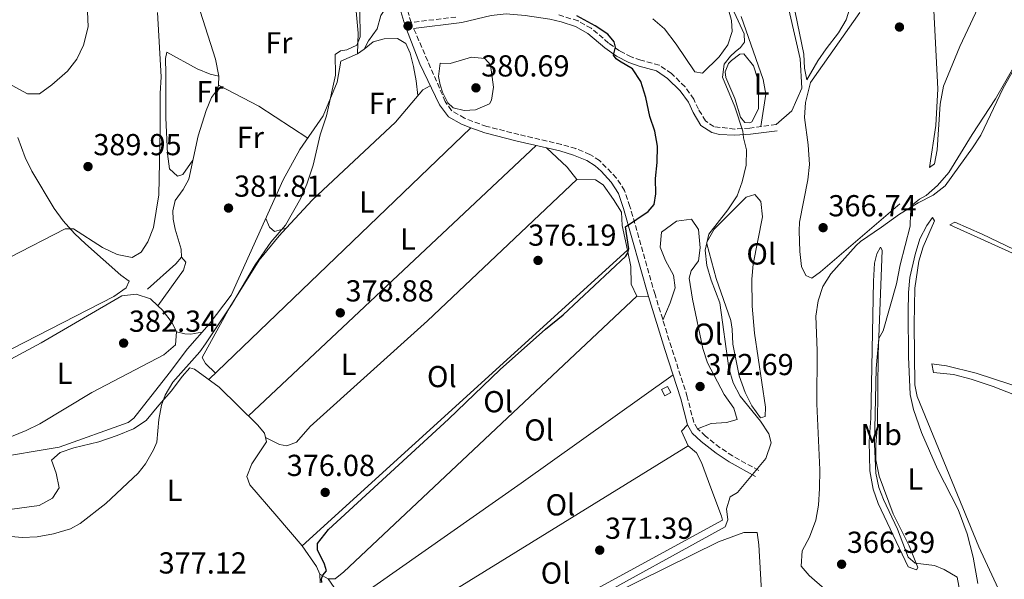
# Model space of a CAD drawing. Units: metres. Extents: x 601664 to 605143, y 4657455 to 4659815.
# Drawn here: x 603684 to 604009, y 4658021 to 4658206 of the extents above; entities that cross this region are included whole.
import ezdxf
from ezdxf.enums import TextEntityAlignment as Align

# ---------------------------------------------------------------- set-up
doc = ezdxf.new("R2010")
doc.units = ezdxf.units.M
doc.header["$MEASUREMENT"] = 0
doc.linetypes.add('DGN Style 3', pattern=[2.435890702152634, 1.739921930109024, -0.6959687720436097])
for name, color, linetype, lineweight in [('Acequia de obra', 4, 'Continuous', 0), ('Acequia sin especificar', 4, 'Continuous', 0), ('Camino', 7, 'DGN Style 3', 0), ('Chamizo-cobertizo', 1, 'Continuous', 0), ('Cota de punto acotado terreno', 7, 'Continuous', 0), ('Curva de nivel directora', 30, 'Continuous', 30), ('Curva de nivel intermedia', 30, 'Continuous', 0), ('Etiqueta de uso rústico', 92, 'Continuous', 0), ('Línea  de bancal', 1, 'Continuous', 13), ('Línea de cambio de uso (parcela vista)', 92, 'Continuous', 0), ('Margen derecho', 7, 'Continuous', 0), ('Punto acotado terreno (símbolo)', 7, 'Continuous', 0)]:
    doc.layers.add(name, color=color, linetype=linetype, lineweight=lineweight)
doc.styles.add('Style-Arial', font='arial.ttf')

# ---------------------------------------------------------------- blocks, each defined once
blk = doc.blocks.new('5PATER')
at = {"layer": 'Acequia de obra', "linetype": 'Continuous', "lineweight": 0}
h = blk.add_hatch(color=51, dxfattribs=at)
edge = h.paths.add_edge_path()
edge.add_ellipse((0, 0), major_axis=(-0.1095731443231308, -0.1110710700762829), ratio=0.9994222409660317, start_angle=0, end_angle=360)

msp = doc.modelspace()

# ---------------------------------------------------------------- linework, layer by layer
at = {"layer": 'Acequia sin especificar', "color": 4, "linetype": 'Continuous', "lineweight": 0}
for points in [[(603674.9900000002, 4658060.930000001, 381.1999999999971), (603697.3899999997, 4658064.689999999, 380.6499999999942), (603720.2199999997, 4658072.810000001, 380.3600000000006), (603722.0599999996, 4658074.26, 380.4100000000035), (603733.7400000002, 4658089.07, 380.4100000000035), (603739.7300000006, 4658097.199999999, 380.4100000000035), (603746.9699999997, 4658105.310000001, 380.4600000000065), (603754.2199999997, 4658114.859999999, 380.5599999999977), (603771.3200000003, 4658152.970000001, 380.5099999999948), (603776.8200000003, 4658162.91, 380.3600000000006), (603784.5700000003, 4658174.029999999, 380.0099999999948), (603789.2300000006, 4658185.16, 379.7200000000012), (603790.3799999999, 4658192.16, 379.3300000000018), (603795.9199999999, 4658194.49, 379.2299999999959), (603798.1399999997, 4658196.060000001, 379.2299999999959), (603799.5300000003, 4658198.83, 379.179999999993), (603802.3799999999, 4658202.84, 379.0800000000018), (603803.5800000001, 4658207.24, 379.0800000000018), (603808.0700000003, 4658214.279999999, 378.6900000000023)], [(603742.3200000003, 4658213.880000001, 383.6900000000023), (603748.9900000002, 4658192.800000001, 383.25), (603750.1699999999, 4658187.189999999, 383.1999999999971), (603749.9600000001, 4658184.189999999, 383.1999999999971), (603749.6600000003, 4658182.730000001, 383.1499999999942), (603747.6900000004, 4658180.119999999, 383.1499999999942), (603745.9000000004, 4658175.880000001, 383.1499999999942), (603743.2999999998, 4658167.449999999, 383.1499999999942), (603740.1600000003, 4658153.130000001, 383.1999999999971), (603738.3300000001, 4658149.76, 383.1999999999971), (603735.75, 4658146.140000001, 383.1999999999971), (603734.9800000006, 4658142.730000001, 383.1999999999971), (603735.04, 4658139.949999999, 383.1999999999971), (603735.7000000002, 4658136.710000001, 383.1999999999971), (603737.7100000001, 4658130.09, 383.25), (603737.7699999996, 4658127.4, 383.25), (603735.8700000001, 4658125.17, 383.25), (603726.6200000001, 4658116.859999999, 383.3000000000029)]]:
    msp.add_polyline3d(points, dxfattribs=at)
at = {"layer": 'Camino', "color": 7, "linetype": 'DGN Style 3', "lineweight": 0}
for points in [[(603828.3799999988, 4658206.699999999, 378.2899999999937), (603813.5700000006, 4658204.910000001, 378.679999999993), (603812.3900000004, 4658209.039999999, 378.6399999999995)], [(603934.1299999995, 4658171.190000001, 369.3399999999966), (603925.4300000002, 4658170.030000002, 369.8300000000019), (603920.4600000014, 4658169.710000002, 370.1799999999931), (603913.5700000003, 4658170.510000002, 371.0099999999948), (603910.7699999998, 4658172.38, 371.2100000000063), (603908.4299999995, 4658176.29, 371.2100000000063), (603906.8999999984, 4658179.570000002, 371.550000000003), (603904.0199999994, 4658183.640000002, 371.8800000000048), (603899.5899999993, 4658188.010000004, 372.3399999999966), (603895.4899999978, 4658190.82, 373.0200000000042), (603889.4299999982, 4658192.440000001, 373.5700000000069), (603886.2899999977, 4658193.510000002, 374.3500000000059), (603882.4200000009, 4658195.510000003, 375.0399999999936), (603878.8099999989, 4658198.100000002, 375.2899999999938), (603873.050000001, 4658202.969999999, 375.2899999999938), (603868.6999999991, 4658205.420000004, 375.4199999999984), (603861.8799999995, 4658207.56, 375.6999999999972)], [(603928.3799999985, 4658056.989999999, 369.8800000000046), (603919.7300000006, 4658061.800000002, 370.6699999999984), (603915.5899999987, 4658064.530000003, 371.1199999999953), (603910.800000001, 4658068.320000002, 371.6499999999943), (603908.159999999, 4658070.770000001, 371.8000000000029), (603906.8799999983, 4658072.91, 371.9499999999972), (603904.7800000017, 4658081.260000004, 372.3399999999966), (603899.52, 4658097.609999999, 373.2799999999989), (603894.1099999987, 4658115.11, 373.8699999999953), (603885.8299999973, 4658144.180000002, 375.1499999999944), (603884.0899999985, 4658149.38, 375.6900000000023), (603881.4100000006, 4658153.550000001, 375.8300000000017), (603875.8000000003, 4658159.289999999, 376.2299999999959), (603872.6399999997, 4658161.340000001, 376.4700000000012), (603867.9799999994, 4658163.239999998, 376.8099999999976), (603863.2199999985, 4658164.649999999, 377.1399999999995), (603849.1700000003, 4658167.91, 378.1499999999942), (603838.6200000002, 4658170.580000003, 378.3399999999966), (603833.9200000019, 4658172.230000001, 378.6499999999942), (603831.2499999986, 4658173.340000002, 378.8899999999995), (603826.9499999982, 4658175.809999999, 379.5099999999949), (603824.8799999984, 4658178.760000002, 379.5200000000041), (603814.4200000021, 4658202.960000002, 378.6699999999984)]]:
    msp.add_polyline3d(points, dxfattribs=at)
at = {"layer": 'Chamizo-cobertizo', "color": 1, "linetype": 'Continuous', "lineweight": 0, "elevation": 374.2799999999988, "flags": 128}
msp.add_lwpolyline([(603899.3300000001, 4658082.730000001), (603897.3700000001, 4658081.65), (603896.25, 4658083.689999999), (603898.2100000001, 4658084.76), (603899.3300000001, 4658082.730000001)], close=True, dxfattribs=at)
msp.add_lwpolyline([(603897.3700000001, 4658081.65), (603896.25, 4658083.689999999), (603898.2100000001, 4658084.76), (603899.3300000001, 4658082.730000001), (603897.3700000001, 4658081.65)], dxfattribs=at)
at = {"layer": 'Curva de nivel directora', "color": 30, "linetype": 'Continuous', "lineweight": 30, "elevation": 375, "flags": 128}
msp.add_lwpolyline([(603784.0700000006, 4658020.050000001), (603783.9999999992, 4658021.250000001), (603784.4699999986, 4658022.390000001), (603785.6800000002, 4658023.900000001), (603785.0299999996, 4658026.119999999), (603782.7400000007, 4658030.850000001), (603782.6699999992, 4658032.920000001), (603786.3499999985, 4658037.550000002), (603825.9199999999, 4658073.949999999), (603843.0399999992, 4658090.369999999), (603857.9900000005, 4658103.660000003), (603863.8299999987, 4658108.410000003), (603884.4300000003, 4658127.730000001), (603885.1799999991, 4658128.880000002), (603885.4999999988, 4658130.140000002), (603884.3200000008, 4658137.390000001), (603891.869999999, 4658142.490000002), (603893.8099999991, 4658144.86), (603894.4299999983, 4658148.360000002), (603894.2199999981, 4658153.350000001), (603894.8099999983, 4658158.630000002), (603894.8899999987, 4658164.07), (603894.0599999995, 4658169.000000001), (603892.4199999989, 4658173.86), (603891.1000000001, 4658180.120000001), (603889.4500000007, 4658185.460000001), (603886.6599999988, 4658189.640000001), (603882.3699999994, 4658192.15), (603881.3300000001, 4658192.890000001), (603880.3899999991, 4658194.090000001), (603881.0599999996, 4658196.730000001), (603880.6199999994, 4658198.529999999), (603878.5599999985, 4658201.010000001), (603874.3899999999, 4658203.770000001), (603868.3499999982, 4658207.080000003)], dxfattribs=at)
at = {"layer": 'Curva de nivel intermedia', "color": 30, "linetype": 'Continuous', "lineweight": 0, "flags": 128}
for points, elevation in [([(603918.9400000015, 4658048.249999999), (603921.36, 4658049.74), (603930.6800000007, 4658060.99), (603932.5100000014, 4658066.100000001), (603931.6700000009, 4658069.079999999), (603928.9100000004, 4658073.25), (603922.2100000016, 4658081.489999999), (603919.8900000014, 4658085.98), (603918.4699999999, 4658090.779999998), (603915.4600000014, 4658112.390000001), (603912.6400000005, 4658119.829999999), (603911.2500000002, 4658124.63), (603910.6600000003, 4658129.78), (603911.9100000019, 4658134.960000001), (603918.11, 4658143.039999999), (603921.2200000014, 4658147.65), (603922.9300000013, 4658152.34), (603924.1600000006, 4658157.82), (603924.2800000013, 4658162.82), (603923.3200000002, 4658166.77), (603923.1400000014, 4658169.019999999), (603920.4800000016, 4658177.05), (603916.4100000013, 4658186.789999999), (603916.940000001, 4658191.149999999), (603918.9999999997, 4658193.76), (603920.5599999998, 4658195.199999999), (603922.300000001, 4658196.640000001), (603923.5999999996, 4658198.4), (603923.4900000001, 4658201.189999999), (603915.4800000014, 4658218.630000001)], 370.0000000000001), ([(603680.9700000007, 4658127.27), (603699.3500000006, 4658136.81), (603702.1400000001, 4658136.779999998), (603711.7300000013, 4658130.58), (603716.5700000004, 4658128.26), (603721.4900000001, 4658127.27), (603724.5099999999, 4658129.09), (603726.7300000016, 4658132.489999999), (603728.4999999997, 4658137.17), (603730.2800000011, 4658147.99), (603730.7700000005, 4658169.550000001), (603730.7000000012, 4658181.5), (603731.0700000002, 4658186.909999999), (603729.9200000013, 4658208.219999999)], 385), ([(603681.8600000005, 4658184.05), (603686.9400000009, 4658181.34), (603690.9400000018, 4658181.33), (603694.9800000008, 4658184.279999998), (603700.1399999997, 4658188.859999998), (603703.1900000006, 4658192.819999998), (603705.4100000003, 4658197.369999999), (603706.9400000012, 4658203.480000001), (603706.7100000011, 4658208.489999999)], 390), ([(603772.1500000005, 4658138.019999999), (603777.1799999997, 4658146.92), (603779.2000000002, 4658151.49), (603781.3000000012, 4658157.840000001), (603783.5800000011, 4658167.829999999), (603785.6100000007, 4658174.05), (603788.6600000019, 4658187.460000001), (603788.5600000012, 4658194.33), (603790.2700000011, 4658195.529999998), (603792.3200000008, 4658195.890000001), (603795.6500000012, 4658197.430000001), (603796.7500000009, 4658200.13), (603796.6500000004, 4658208.689999999)], 380.0000000000001), ([(603831.0900000001, 4658175.829999999), (603827.430000001, 4658176.73), (603825.7500000001, 4658178.319999999), (603823.9700000009, 4658181.869999998), (603823.1500000006, 4658184.329999999), (603822.6200000008, 4658187.039999999), (603823.1399999994, 4658191.449999998), (603826.51, 4658191.350000001), (603833.5599999998, 4658193.480000001), (603837.9200000007, 4658193), (603839.8099999994, 4658190.949999998), (603840.7600000015, 4658183.59), (603840.1800000004, 4658179.27), (603839.4299999995, 4658178.08), (603834.8300000017, 4658176.09), (603831.0900000001, 4658175.829999999)], 380.0000000000001), ([(603994.7300000021, 4658017.04), (603993.8800000004, 4658021.789999999), (603989.5599999998, 4658024.310000001), (603986.3900000004, 4658025.599999998), (603980, 4658026.350000001), (603977.7200000001, 4658028.430000001), (603974.1200000015, 4658037.61), (603969.5199999993, 4658047.409999999), (603968.0500000007, 4658051.42), (603967.0600000005, 4658056.119999999), (603966.570000001, 4658065.720000001), (603967.1299999999, 4658090.630000001), (603967.9800000014, 4658100.59), (603969.3800000006, 4658103.060000001), (603973.7900000006, 4658118.609999998), (603975.0300000011, 4658124.890000001), (603978.3000000012, 4658137.63), (603978.4000000019, 4658141.869999998), (603979.2000000019, 4658144.800000001), (603981.4500000007, 4658146.56), (603983.65, 4658147.749999999), (603987.3600000005, 4658151.099999999), (603991.110000001, 4658155.34), (603998.7799999999, 4658167.890000001), (604006.4800000001, 4658179.73), (604013.36, 4658191.619999998)], 365.0000000000001), ([(603677.6600000004, 4658035.489999999), (603685.1600000017, 4658034.859999998), (603690.1500000006, 4658035.06), (603695.5799999998, 4658036.07), (603701.1000000008, 4658037.76), (603704.2900000004, 4658039.449999999), (603712.8600000001, 4658046.140000001), (603723.4600000015, 4658056.119999999), (603725.9300000013, 4658059.199999999), (603728.5599999999, 4658063.869999999), (603729.6200000016, 4658066.380000002), (603730.3500000003, 4658073.88), (603731.24, 4658078.55), (603732.3500000008, 4658081.84), (603734.9700000006, 4658086.119999998), (603743.8600000021, 4658096.199999998), (603745.6900000004, 4658098.76), (603754.3200000004, 4658111.699999999), (603762.1600000014, 4658124.9), (603767.3200000002, 4658132.410000001), (603772.1500000005, 4658138.019999999)], 380.0000000000001), ([(603870.5300000019, 4658012.609999999), (603917.2400000005, 4658038.390000001), (603918.1600000014, 4658040.699999999), (603917.7200000011, 4658044.329999999), (603918.9400000015, 4658048.249999999)], 370.0000000000001)]:
    msp.add_lwpolyline(points, dxfattribs=dict(at, elevation=elevation))
at = {"layer": 'Línea  de bancal', "color": 1, "linetype": 'Continuous', "lineweight": 13, "extrusion": (0.005894326344517497, 0.005660570542043972, 0.9999666068714911), "elevation": 30306.08808601183, "flags": 128}
msp.add_lwpolyline([(603734.0517396163, 4657990.106644925), (603820.546013621, 4658073.167975661)], dxfattribs=at)
at = {"layer": 'Línea  de bancal', "color": 1, "linetype": 'Continuous', "lineweight": 13, "extrusion": (0.00111821488536476, 0.001049759950771074, 0.9999988237990663), "elevation": 5943.163432014604, "flags": 128}
msp.add_lwpolyline([(603759.0596518776, 4658071.357693653), (603854.1298160816, 4658160.607742829)], dxfattribs=at)
at = {"layer": 'Línea  de bancal', "color": 1, "linetype": 'Continuous', "lineweight": 13, "extrusion": (0.004280520977551829, 0.003894209640324969, 0.9999832559955381), "elevation": 21099.84003543091, "flags": 128}
msp.add_lwpolyline([(603770.5188931603, 4657985.221800628), (603877.8915051444, 4658082.902541289)], dxfattribs=at)
at = {"layer": 'Línea  de bancal', "color": 1, "linetype": 'Continuous', "lineweight": 13, "extrusion": (-0.3892788397917185, 0.5539927580174796, 0.7359035323699702), "elevation": 2345736.420744466, "flags": 128}
msp.add_lwpolyline([(-3172067.166228802, -2548954.198217764), (-3172135.609069918, -2548954.198217764), (-3172197.204525795, -2548954.641292682)], dxfattribs=at)
at = {"layer": 'Línea  de bancal', "color": 1, "linetype": 'Continuous', "lineweight": 13, "extrusion": (-0.009950312442449132, 0.02398915148927164, 0.9996626990605993), "elevation": 106106.1696999679, "flags": 128}
msp.add_lwpolyline([(-2342361.492846333, -4069844.862563438), (-2342481.536719735, -4069864.114873888), (-2342481.281914493, -4069869.505520815)], dxfattribs=at)
at = {"layer": 'Línea  de bancal', "color": 1, "linetype": 'Continuous', "lineweight": 13}
for points in [[(603765.5199999993, 4658067.920000001, 377.429999999993), (603770.1700000028, 4658065.580000003, 377.429999999993), (603772.6000000024, 4658065.140000001, 377.429999999993), (603775.7100000016, 4658066.370000003, 377.429999999993), (603780.2300000011, 4658071.539999999, 377.429999999993), (603818.969999999, 4658106.350000002, 377.0899999999965), (603868.3000000018, 4658153.010000002, 376.9900000000052)], [(603783.4699999999, 4658022.780000002, 374.9700000000012), (603786.2600000016, 4658021.199999998, 374.9199999999983), (603788.5599999994, 4658021.230000001, 374.820000000007), (603791.4200000026, 4658023.510000002, 374.8699999999953), (603888.100000001, 4658114.52, 374.5299999999988)], [(603812.6799999992, 4657982.179999999, 371.5800000000018), (603866.5399999982, 4658013.420000004, 371.3300000000018), (603916.3999999984, 4658040.580000003, 371.179999999993), (603916.0300000019, 4658041.91, 371.179999999993)]]:
    msp.add_polyline3d(points, dxfattribs=at)
at = {"layer": 'Línea de cambio de uso (parcela vista)', "color": 92, "linetype": 'Continuous', "lineweight": 0, "flags": 128}
for points, elevation in [([(603925.2999999998, 4658171.74), (603923.75, 4658171.850000001), (603922.3499999996, 4658173.689999999), (603920.4199999999, 4658179.789999999), (603917.5300000003, 4658186.699999999), (603917.3200000003, 4658188.619999999), (603918.3700000001, 4658191.32), (603919.3300000001, 4658192.289999999), (603922.1399999997, 4658194.42), (603923.4400000004, 4658194.5), (603926.5899999999, 4658190.609999999), (603927.9299999997, 4658186.470000001), (603928.3099999996, 4658181.539999999), (603928.2599999999, 4658176.430000001), (603926.0999999996, 4658172.119999999), (603925.2999999998, 4658171.74)], 369.9199999999984), ([(603729.9601999996, 4658111.3202), (603731.4699999997, 4658109.880000001), (603734.6900000004, 4658105.730000001), (603736.1100000005, 4658102.730000001)], 382.3699999999953), ([(603902.8099999996, 4658070), (603904.7999999998, 4658072.050000001)], 371.8699999999953)]:
    msp.add_lwpolyline(points, dxfattribs=dict(at, elevation=elevation))
at = {"layer": 'Línea de cambio de uso (parcela vista)', "color": 92, "linetype": 'Continuous', "lineweight": 0, "extrusion": (-0.02883758582336365, -0.1457076518854381, 0.9889073130611948), "elevation": -695764.911381417, "flags": 128}
msp.add_lwpolyline([(-312115.8893498708, 4634834.29786276), (-312101.4910459239, 4634830.056407414), (-312083.5609450418, 4634822.718016422)], dxfattribs=at)
at = {"layer": 'Línea de cambio de uso (parcela vista)', "color": 92, "linetype": 'Continuous', "lineweight": 0, "extrusion": (0.07425620025032845, -0.1087232419641789, 0.9912947459666988), "elevation": -461228.8940813941, "flags": 128}
msp.add_lwpolyline([(3125688.520092702, 3475488.777465051), (3125688.520092702, 3475494.01818065)], dxfattribs=at)
at = {"layer": 'Línea de cambio de uso (parcela vista)', "color": 92, "linetype": 'Continuous', "lineweight": 0}
for points in [[(603795.9199999999, 4658194.49, 380.0099999999948), (603796.1100000005, 4658201.33, 380.0099999999948), (603795.4100000003, 4658208.609999999, 380.0099999999948), (603795.5800000001, 4658214.300000001, 380.0099999999948), (603795.2599999999, 4658218.130000001, 380.2100000000065), (603793.4299999997, 4658230.15, 380.25), (603792.2400000002, 4658234.119999999, 380.25), (603790.1399999997, 4658237.279999999, 380.25), (603787.8200000003, 4658239.07, 380.25), (603784.2000000002, 4658238.58, 380.3000000000029), (603775.1799999997, 4658234.699999999, 380.6499999999942), (603770.6799999997, 4658234.16, 381.3899999999995), (603765.6900000004, 4658234.279999999, 381.570000000007), (603760.5899999999, 4658236.07, 381.6300000000047), (603757.54, 4658238.609999999, 382.1199999999953), (603753.9299999997, 4658241.109999999, 382.320000000007), (603749.1500000004, 4658242.65, 382.3000000000029), (603745.6100000005, 4658241.890000001, 382.570000000007), (603742.8799999999, 4658240.77, 382.7599999999948), (603737.9000000004, 4658239.65, 382.7599999999948)], [(603936.7000000002, 4658215.970000001, 369.1100000000006), (603942.0800000001, 4658192.9, 369.179999999993), (603942.6299999999, 4658183.210000001, 369.1300000000047), (603939.25, 4658175.710000001, 369.1100000000006), (603934.1299999999, 4658171.189999999, 369.3399999999965)], [(603944.1799999997, 4658185.91, 368.6000000000058), (603943.4100000003, 4658189.77, 368.6399999999995), (603943.2199999997, 4658194.42, 368.6499999999942), (603938.9600000001, 4658215.359999999, 368.5)], [(603986.0999999996, 4658211.050000001, 366.5800000000018), (603987.4900000002, 4658182.939999999, 366.5299999999988), (603986.8600000005, 4658170.91, 366.3899999999995), (603984.7199999997, 4658156.99, 366.429999999993), (603986.3899999997, 4658158.24, 366.2299999999959), (603987.2800000003, 4658162.810000001, 366.0399999999936), (603988.25, 4658177.970000001, 365.8399999999965), (603989.3600000005, 4658183.91, 365.8399999999965), (603994.6900000004, 4658197.01, 365.7899999999936), (604002.5999999996, 4658213.720000001, 365.7899999999936)], [(603917.9299999997, 4658210.720000001, 370.8999999999942), (603919.3799999999, 4658205.600000001, 370.8999999999942), (603919.5800000001, 4658201.960000001, 370.8999999999942), (603918.2000000002, 4658197.550000001, 370.8500000000058), (603915.2699999996, 4658193.5, 370.8399999999965), (603909.7800000003, 4658188.119999999, 370.8999999999942), (603907.25, 4658188.560000001, 370.9900000000052), (603901.0499999998, 4658197.74, 371.1399999999995), (603897.2100000001, 4658202.810000001, 371.1900000000023), (603893.3700000001, 4658206.050000001, 371.2700000000041)], [(603974.9100000003, 4658144.980000001, 366.4799999999959), (603948.75, 4658122.619999999, 366.6300000000047), (603945.8799999999, 4658120.539999999, 366.7200000000012), (603943.9100000003, 4658121.390000001, 366.7200000000012), (603942.4900000002, 4658124.289999999, 366.7700000000041), (603941.9100000003, 4658129.26, 366.7299999999959), (603941.6799999997, 4658136.09, 366.7400000000052), (603941.8600000005, 4658138.980000001, 366.7700000000041), (603944.5300000003, 4658152.99, 367.0200000000041), (603945.1399999997, 4658157.970000001, 367.1100000000006), (603944.6699999999, 4658164.539999999, 367.1199999999953), (603943.4699999997, 4658173.52, 367.1199999999953), (603943.7400000002, 4658178.5, 367.0899999999965), (603945.4400000004, 4658185.029999999, 366.9900000000052), (603945.9400000004, 4658185.880000001, 366.9700000000012), (603961.7199999997, 4658208.230000001, 366.5800000000018)], [(603958.4299999997, 4658209.619999999, 368.1499999999942), (603957.2000000002, 4658205.800000001, 368.1499999999942), (603954.7000000002, 4658201.470000001, 368.2899999999936), (603950.6200000001, 4658196.189999999, 368.3000000000029), (603947.8600000005, 4658192.279999999, 368.6000000000058), (603944.1799999997, 4658185.91, 368.6000000000058)], [(603929.0099999999, 4658170.51, 369.6199999999953), (603930.7100000001, 4658181.189999999, 369.6199999999953), (603929.79, 4658186.100000001, 369.5299999999988), (603922.5300000003, 4658206.9, 369.4799999999959)], [(603798.1399999997, 4658196.060000001, 379.679999999993), (603801.0800000001, 4658198.539999999, 379.6300000000047), (603804.6900000004, 4658199.51, 379.6300000000047), (603809.1100000005, 4658199.57, 379.679999999993), (603811.7999999998, 4658197.99, 379.679999999993), (603813.2300000006, 4658194.789999999, 379.929999999993), (603814.3499999996, 4658190.33, 379.929999999993), (603815.29, 4658185.58, 379.8800000000047), (603815.7800000003, 4658180.76, 379.8300000000018)], [(603741.5499999998, 4658159.439999999, 383.6000000000058), (603738.25, 4658154.730000001, 384.0399999999936), (603736.4500000002, 4658154.15, 384.2400000000052), (603733.8099999996, 4658156.600000001, 384.3399999999965), (603733.2199999997, 4658161.57, 384.3699999999953), (603732.6699999999, 4658173.470000001, 384.4400000000023), (603732.5700000003, 4658188, 384.9900000000052), (603732.5300000003, 4658193, 384.8300000000018), (603732.9000000004, 4658195.039999999, 384.679999999993), (603742.9199999999, 4658189.640000001, 384.3399999999965), (603747.25, 4658187.869999999, 384.2400000000052), (603750.1699999999, 4658187.189999999, 384.2400000000052)], [(603950.1200000001, 4658017.800000001, 366.3999999999942), (603945.0499999998, 4658022.32, 366.5), (603942.3700000001, 4658025.439999999, 366.5), (603942.7000000002, 4658030.449999999, 366.5), (603945.1100000005, 4658034.930000001, 366.5), (603947.1900000004, 4658040.630000001, 366.6000000000058), (603948.0899999999, 4658045.550000001, 366.6399999999995), (603948.4500000002, 4658051.060000001, 366.6399999999995), (603948.4699999997, 4658057.16, 366.6399999999995), (603947.5800000001, 4658079.050000001, 366.5500000000029), (603947.6900000004, 4658096.57, 366.4499999999971), (603947.1500000004, 4658107.9, 366.25), (603948.0199999996, 4658112.949999999, 366.1000000000058), (603949.4800000006, 4658117.75, 365.9100000000035), (603952.1900000004, 4658121.949999999, 365.75), (603960.5499999998, 4658131.32, 365.2400000000052), (603961.9199999999, 4658132.600000001, 365.1699999999983), (603968.8799999999, 4658137.32, 364.5299999999988), (603974.79, 4658141.600000001, 364.5299999999988), (603980.9299999997, 4658145.41, 364.5299999999988), (603985.8899999997, 4658147.9, 364.5299999999988), (603989.9000000004, 4658150.92, 364.5299999999988), (603998.9699999997, 4658163.460000001, 364.679999999993), (604001.6699999999, 4658167.66, 364.6699999999983), (604009.0700000003, 4658183.210000001, 364.7700000000041), (604015.4000000004, 4658194.51, 364.820000000007)], [(603772.3997999998, 4658137.010199999, 380.0688999999985), (603780.9900000002, 4658146.32, 379.8500000000058), (603808.4000000004, 4658171.99, 379.5899999999965), (603817.4199999999, 4658182.699999999, 379.4900000000052), (603819.9199999999, 4658184.01, 379.5399999999936)], [(603683.7199999997, 4658166.970000001, 387.9799999999959), (603686.1500000004, 4658160.310000001, 387.5800000000018), (603688.3799999999, 4658155.84, 387.2200000000012), (603695.8099999996, 4658143.49, 385.4600000000065), (603698.6799999997, 4658139.41, 385.0200000000041), (603702.5, 4658135.210000001, 384.6499999999942), (603706.1299999999, 4658131.789999999, 384.3999999999942), (603717.79, 4658121.480000001, 384.2400000000052), (603720.5, 4658119.52, 384.2400000000052), (603719.5599999996, 4658117.350000001, 384.1399999999995), (603715.4800000006, 4658114.449999999, 384.1900000000023), (603681.8099999996, 4658097.15, 384.1900000000023)], [(603891.9699999997, 4658114.470000001, 373.8300000000018), (603888.0999999996, 4658114.52, 374.2799999999988), (603886.2300000006, 4658118.550000001, 374.2799999999988), (603886.0999999996, 4658124.32, 374.570000000007), (603885.0300000003, 4658129.75, 375.1600000000035), (603883.2199999997, 4658137.82, 375.1100000000006), (603883.0700000003, 4658142.24, 375.1600000000035), (603880.4400000004, 4658146.470000001, 375.6699999999983), (603876.9800000006, 4658151.33, 375.8500000000058), (603874.4800000006, 4658152.92, 375.9499999999971), (603868.2999999998, 4658153.01, 376.9799999999959), (603865.0899999999, 4658157.16, 377.0299999999988), (603858.3399999999, 4658163.49, 377.0800000000018)], [(603928.9400000004, 4658074.34, 370.0200000000041), (603926.1100000005, 4658078.32, 369.9199999999983), (603923.8399999999, 4658082.77, 369.7899999999936), (603921.8399999999, 4658088.279999999, 369.6000000000058), (603919.7699999996, 4658098.65, 369.4799999999959), (603919.5800000001, 4658103.680000001, 369.4799999999959), (603919.1299999999, 4658106.51, 369.4799999999959), (603914.3099999996, 4658120.380000001, 369.5299999999988), (603911.2100000001, 4658131.810000001, 369.5299999999988), (603911.2300000006, 4658132.34, 369.5299999999988), (603913.6699999999, 4658136.630000001, 369.5099999999948), (603924.1500000004, 4658147.210000001, 368.6900000000023), (603927.0800000001, 4658148.15, 368.6900000000023), (603929.04, 4658145.76, 368.7400000000052), (603929.5700000003, 4658140.76, 368.7400000000052), (603926.5499999998, 4658125.119999999, 368.7400000000052), (603926.0199999996, 4658120.130000001, 368.7400000000052), (603926.2100000001, 4658111.24, 368.7599999999948), (603926.9500000002, 4658102.33, 368.8399999999965), (603930.5599999996, 4658077.9, 369.6199999999953), (603930.4500000002, 4658074.810000001, 369.6699999999983), (603928.9400000004, 4658074.34, 370.0200000000041)], [(603772.3997999998, 4658137.010199999, 380.179999999993), (603768.5099999999, 4658135.92, 380.2700000000041), (603766.7999999998, 4658137.359999999, 380.2700000000041), (603765.5999999996, 4658140.220000001, 380.320000000007)], [(603896.7300000006, 4658106.640000001, 373.070000000007), (603899.0999999996, 4658112.350000001, 372.9700000000012), (603900.75, 4658117.26, 372.7700000000041), (603900.2199999997, 4658121.460000001, 372.6300000000047), (603897.54, 4658126.310000001, 372.3300000000018), (603895.8499999996, 4658130.74, 372.3300000000018), (603896.2599999999, 4658135.720000001, 372.3300000000018), (603901.2300000006, 4658139.32, 372.179999999993), (603906.2100000001, 4658139.960000001, 372.0399999999936), (603908.4199999999, 4658136.550000001, 371.8899999999995), (603909.0499999998, 4658130.52, 371.9400000000023), (603908.5199999996, 4658126.26, 371.9400000000023), (603906.0999999996, 4658122.949999999, 372.1300000000047), (603905.3799999999, 4658120.5, 372.3800000000047), (603906.54, 4658113.539999999, 372.5800000000018), (603909.8600000005, 4658097.27, 372.5800000000018), (603911.4199999999, 4658092.529999999, 372.3300000000018), (603916.9800000006, 4658082.08, 372.0399999999936), (603920.1600000003, 4658077.59, 371.8699999999953), (603921.1900000004, 4658073.850000001, 371.7400000000052), (603917.6900000004, 4658072.890000001, 371.6900000000023), (603912.6799999997, 4658072.560000001, 371.6900000000023), (603908.1600000003, 4658070.77, 371.6900000000023)], [(604007.4400000004, 4658018.050000001, 363.3000000000029), (604001.0199999996, 4658031.83, 363.5299999999988), (603980.6100000005, 4658081.42, 363.9400000000023), (603979.9000000004, 4658085.300000001, 363.9400000000023), (603979.6799999997, 4658105.300000001, 364.0899999999965), (603979.9000000004, 4658117.230000001, 364.3699999999953), (603981.1500000004, 4658126.08, 364.4799999999959), (603982.6100000005, 4658130.880000001, 364.4900000000052), (603986.3700000001, 4658139.460000001, 364.7299999999959), (603985.7300000006, 4658140.480000001, 364.7799999999988), (603983.8600000005, 4658137.880000001, 364.820000000007), (603981.5499999998, 4658133.439999999, 364.9199999999983), (603979.9600000001, 4658128.34, 364.8800000000047), (603978.2800000003, 4658120.720000001, 364.820000000007), (603977.7400000002, 4658115.75, 364.820000000007), (603977.6299999999, 4658109.24, 364.820000000007), (603977.7400000002, 4658094.51, 364.820000000007), (603978.3499999996, 4658082.039999999, 364.7299999999959), (603979.3899999997, 4658077.15, 364.6499999999942), (603982.1299999999, 4658069.550000001, 364.5800000000018), (603987.3399999999, 4658057.430000001, 364.6300000000047), (603994.1799999997, 4658044.08, 364.6699999999983), (603997.1699999999, 4658036.109999999, 364.679999999993), (603999.0899999999, 4658028.350000001, 364.679999999993), (604000.6299999999, 4658019.680000001, 364.679999999993)], [(603748.9800000006, 4658089.140000001, 380.1300000000047), (603745.7199999997, 4658092.33, 380.0800000000018), (603744.6500000004, 4658094.289999999, 380.0800000000018), (603753.7800000003, 4658110.960000001, 380.1000000000058), (603763.3899999997, 4658126.380000001, 380.1300000000047), (603770, 4658134.41, 380.1300000000047), (603772.3997999998, 4658137.010199999, 380.0688999999985)], [(604065.7300000006, 4658101.220000001, 364.4100000000035), (604062.1200000001, 4658101.980000001, 364.3600000000006), (604040.4900000002, 4658114.52, 364.3600000000006), (604021.1100000005, 4658124.630000001, 364.3600000000006), (603991.4699999997, 4658138.119999999, 364.4100000000035), (603993.0499999998, 4658138.980000001, 364.4600000000065), (604002.0999999996, 4658135.02, 364.4400000000023), (604046.9299999997, 4658113.52, 364.3600000000006), (604063.9699999997, 4658103.33, 364.3600000000006), (604065.7300000006, 4658101.220000001, 364.4100000000035)], [(603980.4800000006, 4658024.230000001, 365.1000000000058), (603977.6299999999, 4658025.230000001, 365.6399999999995), (603967.79, 4658046.130000001, 365.6399999999995), (603966.1200000001, 4658050.84, 365.6399999999995), (603964.9800000006, 4658056.92, 365.6399999999995), (603964.8099999996, 4658066.560000001, 365.6399999999995), (603965.3300000001, 4658074.289999999, 365.5399999999936), (603966.25, 4658119.470000001, 365.5399999999936), (603966.5800000001, 4658125.460000001, 365.5899999999965), (603967.3700000001, 4658128.49, 365.5399999999936), (603968.5, 4658130.67, 365.3999999999942), (603969.1299999999, 4658129.74, 365.3999999999942), (603967.7999999998, 4658095.310000001, 364.8999999999942), (603967.5800000001, 4658071.91, 364.8099999999977), (603966.9800000006, 4658065.529999999, 364.8600000000006), (603967.0499999998, 4658060.529999999, 364.8600000000006), (603968.1100000005, 4658055.15, 364.8600000000006), (603972.7000000002, 4658042.66, 364.8600000000006), (603978.0099999999, 4658032.08, 364.8099999999977), (603980.8200000003, 4658024.930000001, 364.8600000000006), (603980.4800000006, 4658024.230000001, 365.1000000000058)], [(603729.9601999996, 4658111.3202, 382.1300000000047), (603738.4299999997, 4658123.16, 382.6199999999953), (603739.2400000002, 4658125.800000001, 382.6699999999983), (603737.7699999996, 4658127.4, 382.6699999999983)], [(603736.1100000005, 4658102.730000001, 382.3699999999953), (603735.7699999996, 4658098.470000001, 382.320000000007), (603731.9900000002, 4658095.17, 382.320000000007), (603708.2000000002, 4658082.720000001, 382.2200000000012), (603691.0599999996, 4658072.369999999, 382.2700000000041), (603686.54, 4658070.199999999, 382.25), (603677.2400000002, 4658066.5, 382.179999999993), (603666.5599999996, 4658063.25, 382.179999999993), (603657.3399999999, 4658060.939999999, 382.2200000000012), (603648.8799999999, 4658059.210000001, 382.2200000000012), (603642.9100000003, 4658057.430000001, 382.5099999999948), (603640.4800000006, 4658057.869999999, 382.5099999999948), (603638.3899999997, 4658060.84, 382.5099999999948), (603637.7699999996, 4658066.77, 382.5099999999948), (603640.2400000002, 4658071.140000001, 382.4700000000012), (603644.4000000004, 4658073.779999999, 382.5099999999948), (603691.4699999997, 4658099.15, 382.2700000000041), (603718.1200000001, 4658114.609999999, 382.2700000000041), (603722.7999999998, 4658115.16, 382.3699999999953), (603727.5499999998, 4658113.619999999, 382.3699999999953), (603729.9601999996, 4658111.3202, 382.3699999999953)], [(603744.5599999996, 4658102.609999999, 381.3899999999995), (603740.8399999999, 4658102.02, 381.5399999999936), (603738.9100000003, 4658102.100000001, 381.5399999999936), (603736.1100000005, 4658102.730000001, 381.5899999999965)], [(603783.54, 4658019.890000001, 375.1699999999983), (603783.4699999997, 4658022.779999999, 375.2200000000012), (603782.3700000001, 4658025.310000001, 375.4199999999983), (603777.6600000003, 4658032.07, 375.8099999999977), (603769.3099999996, 4658041.9, 376.8899999999995), (603760.3499999996, 4658052.27, 377.6300000000047), (603759.3300000001, 4658055, 378.0299999999988), (603761.0199999996, 4658059.140000001, 378.1199999999953), (603765.9000000004, 4658066.439999999, 378.570000000007), (603765.1600000003, 4658069.279999999, 378.6699999999983), (603762.8899999997, 4658072.039999999, 378.7100000000065), (603750.25, 4658084.51, 378.7100000000065), (603742.1200000001, 4658090.41, 378.9600000000065), (603740.5599999996, 4658090.890000001, 379.2599999999948), (603738.0199999996, 4658088.060000001, 379.4499999999971), (603734.54, 4658083.24, 379.75), (603730.2800000003, 4658078.57, 379.8500000000058), (603726.1399999997, 4658073.529999999, 380.1900000000023), (603721.9500000002, 4658070.800000001, 380.5200000000041), (603716.6100000005, 4658068.5, 380.5299999999988), (603710.54, 4658066.439999999, 380.5299999999988), (603702.2999999998, 4658064.480000001, 380.5299999999988), (603697.7699999996, 4658062.980000001, 380.5800000000018), (603694.9299999997, 4658060.41, 380.5800000000018), (603696.4199999999, 4658056.07, 380.5800000000018), (603697.4600000001, 4658051.32, 380.5800000000018), (603695.25, 4658047.82, 380.679999999993), (603690.8300000001, 4658045.470000001, 380.6300000000047), (603680.25, 4658043.980000001, 380.5299999999988)], [(604053.4500000002, 4658071.289999999, 363.9199999999983), (604046.2199999997, 4658071.630000001, 363.9199999999983), (604017.2800000003, 4658080.230000001, 363.9700000000012), (604005.7400000002, 4658084.75, 363.9700000000012), (603998.4800000006, 4658087.130000001, 363.9700000000012), (603992.6200000001, 4658088.720000001, 364.1199999999953), (603986.04, 4658089.310000001, 364.1199999999953), (603985.4900000002, 4658092.26, 364.4100000000035), (603990.29, 4658091.5, 364.320000000007), (604000.1299999999, 4658089.16, 363.8899999999995), (604023.3700000001, 4658081.49, 363.9600000000065), (604037.6299999999, 4658077.310000001, 363.9700000000012), (604048.4800000006, 4658073.430000001, 363.9700000000012), (604054.2699999996, 4658072.380000001, 363.9700000000012), (604058.3300000001, 4658072.029999999, 363.9700000000012), (604058.4500000002, 4658071.65, 363.9199999999983), (604053.4500000002, 4658071.289999999, 363.9199999999983)], [(603916.0300000003, 4658041.91, 370.6900000000023), (603912.5499999998, 4658051.27, 371.25), (603909.4500000002, 4658059.630000001, 371.3300000000018), (603907.8300000001, 4658062.810000001, 371.3300000000018), (603905.1100000005, 4658065.119999999, 371.3300000000018)], [(603862.6728999997, 4658007.591399999, 369.9499999999971), (603915.0499999998, 4658033.430000001, 369.679999999993), (603923.3899999997, 4658036.52, 369.5099999999948), (603927.8200000003, 4658036.480000001, 369.4100000000035), (603928.4299999997, 4658032.480000001, 369.2100000000065), (603929.5199999996, 4658013.289999999, 368.9700000000012), (603929.2400000002, 4658009.710000001, 368.9700000000012), (603928.2199999997, 4658007.25, 368.9700000000012), (603925.7800000003, 4658003.970000001, 368.9700000000012)]]:
    msp.add_polyline3d(points, dxfattribs=at)
at = {"layer": 'Margen derecho', "color": 7, "linetype": 'Continuous', "lineweight": 0}
for points in [[(603927.2899999977, 4658055.04, 369.8800000000046), (603918.5799999972, 4658059.890000001, 370.6699999999984), (603914.2800000012, 4658062.730000001, 371.1199999999953), (603909.3500000003, 4658066.620000003, 371.6499999999943), (603906.4099999989, 4658069.350000001, 371.8000000000029), (603904.7999999995, 4658072.050000002, 371.9499999999972), (603902.6299999993, 4658080.640000002, 372.3399999999966), (603897.3999999989, 4658096.940000003, 373.2799999999989), (603891.9699999974, 4658114.469999999, 373.8699999999953), (603883.6999999994, 4658143.530000002, 375.1499999999944), (603882.0599999988, 4658148.41, 375.6900000000023), (603879.6499999971, 4658152.149999999, 375.8300000000017), (603876.300000001, 4658155.850000001, 376.070000000007), (603874.3799999988, 4658157.550000002, 376.2299999999959), (603871.6000000003, 4658159.36, 376.4700000000012), (603867.2399999973, 4658161.130000001, 376.8099999999976), (603862.6499999985, 4658162.489999999, 377.1399999999995), (603848.6400000006, 4658165.739999999, 378.1499999999942), (603837.980000001, 4658168.450000001, 378.3399999999966), (603833.2699999993, 4658170.090000002, 378.6399999999995), (603830.2600000007, 4658171.340000001, 378.8899999999995), (603825.9099999988, 4658173.730000001, 379.4700000000012), (603822.9299999992, 4658177.66, 379.5200000000041), (603816.4899999975, 4658191.25, 379.0399999999937), (603811.4699999974, 4658204.16, 378.679999999993), (603810.2199999979, 4658208.530000002, 378.6399999999995)], [(603934.3999999978, 4658169.170000004, 369.3399999999966), (603925.6299999993, 4658167.989999998, 369.8300000000019), (603920.3999999989, 4658167.660000003, 370.1799999999931), (603915.449999998, 4658167.960000001, 370.7299999999959), (603912.8500000007, 4658168.54, 371.0099999999948), (603909.2499999999, 4658170.930000001, 371.2100000000063), (603906.6799999992, 4658175.219999999, 371.1999999999972), (603905.1299999983, 4658178.54, 371.550000000003), (603902.4600000015, 4658182.309999999, 371.8800000000048), (603898.2800000017, 4658186.430000001, 372.3399999999966), (603894.6200000005, 4658188.940000003, 373.0200000000042), (603888.8299999969, 4658190.480000001, 373.5700000000069), (603885.4800000008, 4658191.63, 374.3500000000059), (603881.3500000002, 4658193.760000002, 375.0399999999936), (603877.5500000004, 4658196.480000001, 375.2899999999938), (603871.8799999976, 4658201.280000002, 375.2899999999938), (603867.8799999988, 4658203.530000002, 375.4199999999984), (603863.1400000004, 4658205.13, 375.6199999999953), (603859.4099999998, 4658205.980000001, 375.8300000000017), (603851.2800000004, 4658207.230000001, 377.6499999999941), (603844.9699999982, 4658207.800000001, 377.6999999999971), (603840.0300000008, 4658207.250000001, 377.75), (603830.300000001, 4658204.930000002, 378.2299999999959), (603814.4200000021, 4658202.960000002, 378.6699999999984)]]:
    msp.add_polyline3d(points, dxfattribs=at)

# ---------------------------------------------------------------- block references
at = {"layer": 'Punto acotado terreno (símbolo)', "color": 7, "linetype": 'Continuous', "lineweight": 0, "xscale": 10, "yscale": 10, "zscale": 10}
for p in [(603812.5799999982, 4658203.750000001, 378.8699999999959), (603974.8099999976, 4658203.38, 366.6600000000035), (603834.9999999994, 4658183.310000001, 380.6900000000028), (603706.9300000002, 4658157.320000002, 389.9499999999975), (603753.319999999, 4658143.620000003, 381.8099999999982), (603949.6099999984, 4658137.149999999, 366.7299999999964), (603855.489999997, 4658126.34, 376.1900000000028), (603790.2100000007, 4658109.04, 378.8800000000056), (603718.6900000017, 4658099.039999999, 382.3399999999965), (603908.9899999984, 4658084.719999999, 372.6900000000028), (603785.2300000007, 4658049.77, 376.0800000000018), (603875.8599999984, 4658030.690000002, 371.3899999999999), (603955.7100000002, 4658026.050000002, 366.3899999999995)]:
    msp.add_blockref('5PATER', p, dxfattribs=at)

# ---------------------------------------------------------------- texts
at = {"layer": 'Cota de punto acotado terreno', "color": 7, "linetype": 'Continuous', "lineweight": 0, "style": 'Style-Arial'}
for s, p in [('380.69', (603836.7399999984, 4658187.059999998, 380.6900000000023)), ('389.95', (603708.6700000018, 4658161.069999999, 389.9499999999971)), ('381.81', (603755.1499999979, 4658147.37, 381.8099999999977)), ('366.74', (603951.3500000017, 4658140.899999999, 366.7299999999959)), ('376.19', (603852.2300000008, 4658131.199999998, 376.1900000000023)), ('378.88', (603791.9400000012, 4658112.79, 378.8800000000047)), ('382.34', (603720.4299999987, 4658102.789999999, 382.3399999999965)), ('372.69', (603910.7299999996, 4658088.469999999, 372.6900000000023)), ('376.08', (603772.5300000006, 4658055.179999999, 376.0800000000018)), ('371.39', (603877.5899999985, 4658034.440000002, 371.3899999999995)), ('366.39', (603957.4400000004, 4658029.8, 366.3899999999995)), ('377.12', (603730.2399999987, 4658022.980000001, 377.1199999999953))]:
    msp.add_text(s, height=7.000000000000002, dxfattribs=at).set_placement(p)
at = {"layer": 'Etiqueta de uso rústico', "color": 92, "linetype": 'Continuous', "lineweight": 0, "style": 'Style-Arial'}
for s, p in [('Fr', (603769.9336852699, 4658198.190010001, 382.0299999999988)), ('Fr', (603747.1836852703, 4658182.040009997, 383.6900000000023)), ('L', (603929.2614203807, 4658184.580010001, 369.9199999999983)), ('Fr', (603804.0736852656, 4658178.200009999, 379.75)), ('Fr', (603760.5236852699, 4658166.990009997, 382.5399999999936)), ('L', (603798.9614203807, 4658145.630009998, 379.5200000000041)), ('L', (603812.5214203794, 4658133.42001, 378.5)), ('Ol', (603929.1846334374, 4658128.48001, 368.7899999999936)), ('Ol', (603911.634633439, 4658101.990009996, 372.6000000000058)), ('L', (603793.0014203795, 4658092.010010001, 377.6600000000035)), ('L', (603699.2414203803, 4658089.040009998, 382.25)), ('Ol', (603823.7446334393, 4658088.000009999, 376.3099999999977)), ('Ol', (603842.3146334393, 4658079.710010001, 374.8699999999953)), ('Ol', (603855.8246334364, 4658070.37001, 374.1499999999942)), ('Mb', (603968.8002462434, 4658068.87001, 364.8300000000018)), ('L', (603980.0614203819, 4658054.16001, 364.7400000000052)), ('L', (603735.5314203807, 4658050.430009999, 378.9799999999959)), ('Ol', (603862.9046334397, 4658045.650009996, 372.8699999999953)), ('Ol', (603861.2846334369, 4658023.14001, 371.9900000000052))]:
    msp.add_text(s, height=7.000000000000002, dxfattribs=at).set_placement(p, align=Align.MIDDLE_CENTER)

doc.saveas('drawing.dxf')
